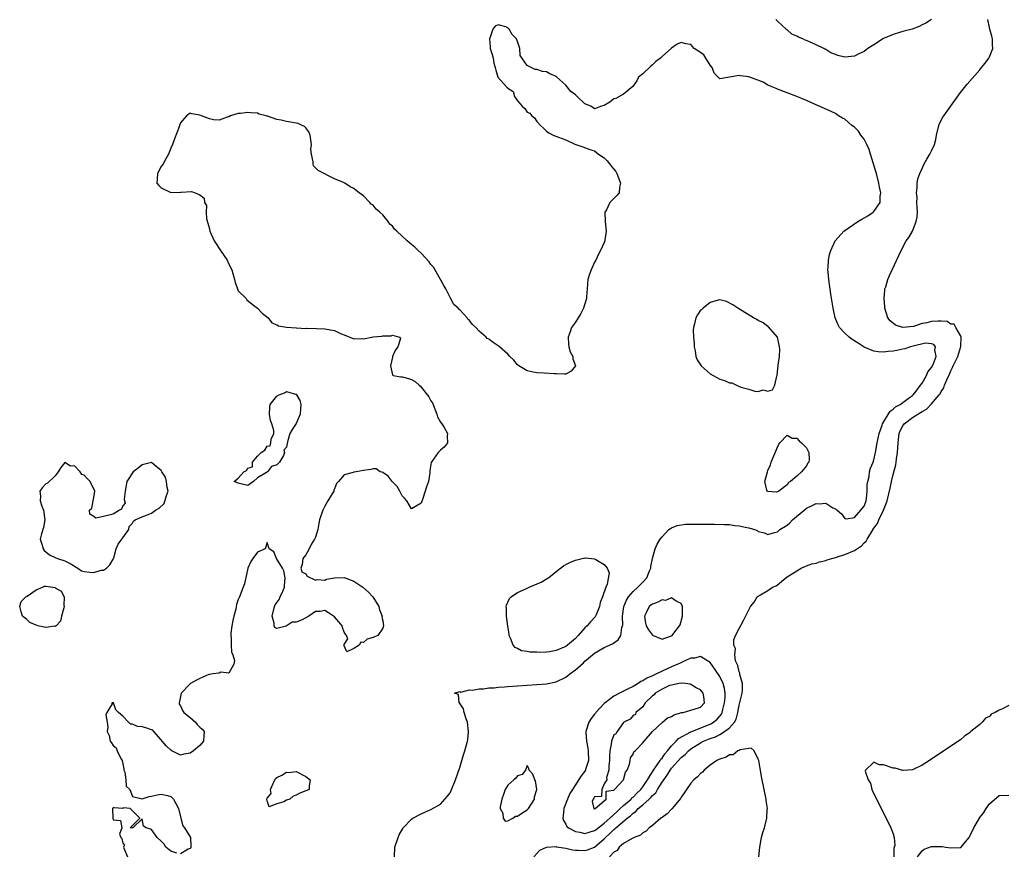
# Model space of a CAD drawing. Units: inches. Extents: x 2631000 to 2634000, y 1491000 to 1494000.
# Drawn here: x 2632292 to 2632496, y 1491774 to 1491947 of the extents above; entities that cross this region are included whole.
import ezdxf

# ---------------------------------------------------------------- set-up
doc = ezdxf.new("R2010")
doc.units = ezdxf.units.IN
doc.header["$MEASUREMENT"] = 0
doc.layers.add('LD26311491_2ft', color=206, linetype='Continuous')

msp = doc.modelspace()

# ---------------------------------------------------------------- linework, layer by layer
at = {"layer": 'LD26311491_2ft'}
for points, elevation in [([(2632369.45, 1491773), (2632369.5, 1491775), (2632370.19, 1491777), (2632370.44, 1491777.56), (2632371.14, 1491778.86), (2632371.25, 1491779), (2632373, 1491780.8), (2632373.28, 1491781), (2632375, 1491781.93), (2632375.73, 1491782.27), (2632377, 1491782.81), (2632379, 1491783.91), (2632380.43, 1491785.57), (2632381, 1491786.31), (2632381.21, 1491786.79), (2632382.09, 1491789), (2632383, 1491791.54), (2632383.43, 1491793), (2632383.8, 1491794.2), (2632384.08, 1491795), (2632384.63, 1491797), (2632384.68, 1491797.32), (2632384.82, 1491799), (2632384.58, 1491801), (2632384.32, 1491801.68), (2632383.9, 1491803), (2632383.77, 1491803.77), (2632382.96, 1491804.96), (2632382.9, 1491805), (2632382.72, 1491806.73), (2632381.93, 1491807), (2632383, 1491807.36), (2632383.24, 1491807.24), (2632385, 1491807.72), (2632385.63, 1491807.63), (2632387, 1491807.92), (2632387.91, 1491807.91), (2632389, 1491808.08), (2632390.13, 1491808.13), (2632391, 1491808.23), (2632392.32, 1491808.32), (2632393, 1491808.38), (2632397, 1491808.68), (2632401, 1491808.93), (2632403, 1491809.35), (2632405, 1491810.35), (2632405.38, 1491810.62), (2632405.86, 1491811), (2632407, 1491811.85), (2632408.67, 1491813.33), (2632409, 1491813.64), (2632409.76, 1491814.24), (2632411, 1491815.33), (2632413, 1491816.51), (2632414.72, 1491817.28), (2632415, 1491817.48), (2632415.92, 1491818.08), (2632416.45, 1491819), (2632416.68, 1491820.68), (2632416.81, 1491821), (2632416.84, 1491821.16), (2632416.79, 1491823), (2632417.06, 1491825), (2632417.65, 1491826.35), (2632418.06, 1491827), (2632419, 1491828.12), (2632419.96, 1491829), (2632421, 1491830.1), (2632421.88, 1491831), (2632422.43, 1491832.43), (2632422.67, 1491833), (2632422.7, 1491833.3), (2632423.01, 1491834.99), (2632423.59, 1491837), (2632424.01, 1491837.99), (2632424.61, 1491839), (2632425, 1491839.47), (2632426.43, 1491841), (2632426.75, 1491841.25), (2632427, 1491841.35), (2632428.15, 1491841.85), (2632429.9, 1491842.1), (2632431, 1491842.1), (2632431.87, 1491842.13), (2632433, 1491842.09), (2632433.88, 1491842.12), (2632435, 1491842.09), (2632435.87, 1491842.13), (2632437.93, 1491842.07), (2632439, 1491842.02), (2632440.14, 1491841.86), (2632441, 1491841.79), (2632442.6, 1491841.4), (2632443, 1491841.35), (2632444.19, 1491841), (2632444.78, 1491840.78), (2632445, 1491840.62), (2632446.31, 1491840.31), (2632447, 1491839.99), (2632448.39, 1491840.39), (2632449, 1491840.53), (2632449.5, 1491841), (2632451, 1491841.94), (2632451.57, 1491842.43), (2632452.09, 1491843), (2632454.49, 1491845), (2632455, 1491845.45), (2632456.06, 1491845.94), (2632457, 1491846.44), (2632457.67, 1491846.33), (2632459, 1491846.48), (2632460.45, 1491845.55), (2632461, 1491845.31), (2632461.2, 1491845.2), (2632461.39, 1491845), (2632462.28, 1491844.28), (2632463, 1491843.29), (2632463.24, 1491843.24), (2632465, 1491843.52), (2632466.31, 1491845), (2632466.59, 1491845.41), (2632467, 1491845.84), (2632467.41, 1491847), (2632467.48, 1491847.48), (2632467.63, 1491849), (2632467.64, 1491850.36), (2632467.74, 1491851), (2632468.01, 1491852), (2632468.11, 1491853), (2632468.27, 1491853.73), (2632468.83, 1491855), (2632469, 1491855.48), (2632469.34, 1491857), (2632469.68, 1491859), (2632470.07, 1491861), (2632470.71, 1491862.71), (2632470.8, 1491863), (2632472.38, 1491865.62), (2632473, 1491866), (2632473.49, 1491866.51), (2632474.43, 1491867), (2632476.43, 1491868.43), (2632477, 1491868.86), (2632477.16, 1491869), (2632477.76, 1491869.76), (2632478.7, 1491871), (2632479, 1491871.45), (2632479.9, 1491873), (2632480.23, 1491873.77), (2632481, 1491874.68), (2632481.31, 1491875.31), (2632481.92, 1491877), (2632481.68, 1491878.32), (2632481.83, 1491879), (2632481.46, 1491879.46), (2632481, 1491879.63), (2632479.72, 1491879.72), (2632477.13, 1491879.13), (2632476.64, 1491879), (2632475.46, 1491878.54), (2632475, 1491878.49), (2632473.78, 1491878.22), (2632473, 1491878.09), (2632471.96, 1491878.04), (2632471, 1491877.89), (2632469.92, 1491877.92), (2632469, 1491878.11), (2632467, 1491878.94), (2632465.72, 1491879.72), (2632464.52, 1491880.52), (2632463.87, 1491881), (2632463, 1491881.84), (2632461.88, 1491883), (2632461.58, 1491883.58), (2632460.94, 1491885), (2632460.52, 1491887), (2632460.06, 1491889.94), (2632459.63, 1491893), (2632459.48, 1491894.52), (2632459.46, 1491895), (2632459.52, 1491895.52), (2632459.58, 1491897), (2632459.82, 1491898.18), (2632460.07, 1491899), (2632460.97, 1491901), (2632462.77, 1491903), (2632465.66, 1491905), (2632466.52, 1491905.48), (2632467.77, 1491906.23), (2632468.88, 1491907), (2632469, 1491907.11), (2632470.34, 1491909), (2632470.32, 1491910.32), (2632470.45, 1491911), (2632470.17, 1491912.17), (2632470.06, 1491913), (2632469.52, 1491915), (2632469.42, 1491915.42), (2632468.29, 1491919), (2632468.02, 1491920.02), (2632467.54, 1491921), (2632467, 1491922.14), (2632466.31, 1491923), (2632465.79, 1491923.79), (2632465, 1491924.64), (2632464.76, 1491924.76), (2632464.42, 1491925), (2632463, 1491926.29), (2632462.51, 1491926.51), (2632461.65, 1491927), (2632461.28, 1491927.28), (2632461, 1491927.45), (2632459.97, 1491927.97), (2632456.54, 1491929.46), (2632455, 1491930.15), (2632453, 1491930.98), (2632449, 1491932.54), (2632448.7, 1491932.7), (2632447, 1491933.39), (2632445.99, 1491933.99), (2632443, 1491935.11), (2632441.33, 1491935.33), (2632441, 1491935.4), (2632438.99, 1491934.99), (2632437, 1491934.69), (2632436.69, 1491935), (2632435.82, 1491935.82), (2632435.42, 1491937), (2632435, 1491937.55), (2632434.1, 1491939), (2632433.66, 1491939.66), (2632433, 1491940.18), (2632431.69, 1491941), (2632431, 1491941.78), (2632429.95, 1491941.95), (2632429, 1491942.25), (2632428.14, 1491941.86), (2632427, 1491941.03), (2632425, 1491939.34), (2632424.72, 1491939), (2632423.73, 1491938.27), (2632423, 1491937.57), (2632422.67, 1491937.33), (2632421, 1491935.71), (2632420.1, 1491935), (2632419.75, 1491934.25), (2632418.96, 1491933.05), (2632417, 1491931.51), (2632415.38, 1491930.62), (2632415, 1491930.51), (2632414.14, 1491929.86), (2632413, 1491929.15), (2632412.89, 1491929.11), (2632412.4, 1491929), (2632411, 1491928.45), (2632410.67, 1491928.67), (2632410.23, 1491929), (2632409, 1491929.5), (2632407.41, 1491931), (2632407, 1491931.34), (2632406.06, 1491932.06), (2632405.32, 1491933), (2632405, 1491933.33), (2632403.17, 1491935), (2632403, 1491935.17), (2632401.7, 1491935.7), (2632401, 1491936.14), (2632400.18, 1491936.18), (2632399, 1491936.61), (2632398.65, 1491936.65), (2632397.85, 1491937), (2632397, 1491937.47), (2632395.55, 1491939.55), (2632395.46, 1491941), (2632395, 1491942.43), (2632394.78, 1491943), (2632393.91, 1491943.91), (2632393.25, 1491945), (2632393, 1491945.27), (2632392.54, 1491945.46), (2632391, 1491945.88), (2632390.36, 1491945.64), (2632389.89, 1491945), (2632389.31, 1491943.31), (2632389.17, 1491943), (2632389.33, 1491941.33), (2632389.34, 1491941), (2632389.75, 1491939.75), (2632389.92, 1491939), (2632390.09, 1491937.91), (2632390.32, 1491937), (2632390.51, 1491936.51), (2632390.87, 1491935), (2632392.69, 1491933), (2632392.88, 1491932.89), (2632393, 1491932.71), (2632394.07, 1491932.06), (2632394.33, 1491931), (2632395, 1491930.1), (2632395.98, 1491929), (2632396.51, 1491928.51), (2632397, 1491927.78), (2632397.56, 1491927.56), (2632397.97, 1491927), (2632398.54, 1491926.54), (2632399, 1491925.78), (2632399.77, 1491925), (2632400.4, 1491924.4), (2632401, 1491923.77), (2632401.46, 1491923.46), (2632402.37, 1491923), (2632403.47, 1491922.53), (2632405, 1491922.01), (2632406.92, 1491921.08), (2632408.53, 1491920.53), (2632409.99, 1491919.99), (2632411, 1491919.7), (2632411.38, 1491919.38), (2632411.78, 1491919), (2632413, 1491918.26), (2632413.61, 1491917.61), (2632414.1, 1491917), (2632414.49, 1491916.49), (2632415, 1491915.93), (2632415.39, 1491915.39), (2632415.6, 1491915), (2632416.35, 1491913), (2632416.18, 1491912.18), (2632416.1, 1491911), (2632415.59, 1491910.41), (2632414.13, 1491909), (2632413.44, 1491907.43), (2632413.14, 1491907), (2632413.11, 1491906.89), (2632413.21, 1491905), (2632413.38, 1491903), (2632413.13, 1491901.13), (2632413.14, 1491901), (2632413, 1491900.66), (2632412.25, 1491899), (2632411.79, 1491898.21), (2632411.23, 1491897), (2632411, 1491896.6), (2632410.26, 1491895), (2632409.91, 1491894.09), (2632409.61, 1491893), (2632409.45, 1491891), (2632409.34, 1491889.34), (2632409.34, 1491889), (2632408.71, 1491887), (2632408.12, 1491885.88), (2632407, 1491884.13), (2632406.22, 1491883), (2632405.92, 1491882.08), (2632405.54, 1491881), (2632405.58, 1491879.58), (2632405.68, 1491879), (2632405.95, 1491877.95), (2632406.5, 1491877), (2632406.46, 1491876.46), (2632407, 1491875), (2632406.11, 1491873.89), (2632405, 1491873.33), (2632404.73, 1491873.27), (2632403, 1491873.36), (2632402.65, 1491873.35), (2632400.5, 1491873.5), (2632399, 1491873.55), (2632398.26, 1491873.74), (2632397, 1491874.02), (2632395.26, 1491875), (2632395, 1491875.25), (2632394.21, 1491876.21), (2632393.4, 1491877), (2632393, 1491877.47), (2632391.28, 1491879), (2632391.12, 1491879.12), (2632391, 1491879.17), (2632389.9, 1491879.9), (2632389, 1491880.54), (2632388.72, 1491880.72), (2632388.48, 1491881), (2632387, 1491882.24), (2632386.36, 1491883), (2632385.64, 1491883.64), (2632385, 1491884.43), (2632384.7, 1491884.71), (2632384.51, 1491885), (2632383, 1491886.66), (2632382.79, 1491886.79), (2632382.63, 1491887), (2632381.78, 1491887.78), (2632381, 1491889.22), (2632380.1, 1491891), (2632379.7, 1491891.7), (2632379.01, 1491893), (2632377.53, 1491895.53), (2632377, 1491896.11), (2632376.67, 1491896.67), (2632375, 1491898.46), (2632374.36, 1491899), (2632373.68, 1491899.68), (2632373, 1491900.24), (2632372.56, 1491900.56), (2632372.05, 1491901), (2632371, 1491901.95), (2632369.9, 1491903), (2632369.46, 1491903.46), (2632369, 1491904.05), (2632368.5, 1491904.5), (2632368.15, 1491905), (2632367, 1491906.38), (2632366.37, 1491907), (2632365.61, 1491907.61), (2632365, 1491908.42), (2632364.62, 1491908.62), (2632364.32, 1491909), (2632363, 1491910.34), (2632362.13, 1491911), (2632361.45, 1491911.45), (2632361, 1491911.86), (2632360.21, 1491912.21), (2632359.13, 1491913), (2632358.87, 1491913.13), (2632357, 1491913.92), (2632353.61, 1491915.61), (2632353, 1491916.19), (2632352.6, 1491916.6), (2632352.52, 1491917), (2632352.57, 1491917.43), (2632352.19, 1491919), (2632352.09, 1491920.09), (2632352.19, 1491921), (2632351.91, 1491923), (2632351.63, 1491923.63), (2632351, 1491924.46), (2632350.75, 1491924.75), (2632350.29, 1491925), (2632349.42, 1491925.42), (2632347, 1491925.78), (2632345.9, 1491926.1), (2632345, 1491926.19), (2632343.07, 1491926.93), (2632342.93, 1491926.93), (2632342.8, 1491927), (2632341.35, 1491927.35), (2632341, 1491927.51), (2632339.59, 1491927.59), (2632339, 1491927.7), (2632337.47, 1491927.47), (2632337, 1491927.47), (2632335.37, 1491927), (2632335, 1491926.78), (2632334.69, 1491926.69), (2632333, 1491926.08), (2632331.86, 1491926.14), (2632331, 1491926.33), (2632329.33, 1491927), (2632329, 1491927.11), (2632327.37, 1491927.37), (2632327, 1491927.56), (2632326.27, 1491927), (2632325, 1491925.56), (2632324.83, 1491925.17), (2632324.69, 1491924.69), (2632323.78, 1491922.22), (2632323.35, 1491921), (2632323, 1491920.27), (2632322.49, 1491919), (2632321.97, 1491918.03), (2632321.37, 1491917), (2632321, 1491916.45), (2632320.2, 1491915), (2632320.16, 1491913.84), (2632320.09, 1491913), (2632320.5, 1491912.5), (2632321, 1491911.99), (2632323, 1491911.08), (2632325, 1491911.12), (2632325.15, 1491911.15), (2632327.26, 1491911.26), (2632328.04, 1491911), (2632329, 1491910.6), (2632329.88, 1491909.88), (2632329.97, 1491909), (2632330.37, 1491908.37), (2632330.36, 1491907), (2632330.43, 1491905.57), (2632330.7, 1491904.7), (2632331, 1491903.51), (2632331.11, 1491903), (2632332.02, 1491901), (2632332.37, 1491900.37), (2632333.18, 1491899.18), (2632333.33, 1491899), (2632334.66, 1491897), (2632335, 1491896.17), (2632335.67, 1491895), (2632336.21, 1491893), (2632336.32, 1491892.32), (2632336.83, 1491891), (2632337, 1491890.63), (2632338.61, 1491889), (2632338.77, 1491888.77), (2632339.88, 1491887.88), (2632341, 1491887), (2632341.99, 1491885.99), (2632343.19, 1491885), (2632343.94, 1491883.94), (2632345, 1491883.53), (2632345.32, 1491883.32), (2632347.04, 1491883.04), (2632349, 1491882.9), (2632349.09, 1491882.91), (2632351, 1491882.81), (2632351.17, 1491882.83), (2632353.22, 1491882.78), (2632355, 1491882.69), (2632357, 1491882.34), (2632358.23, 1491881.77), (2632359, 1491881.45), (2632361, 1491880.67), (2632362.71, 1491880.71), (2632363, 1491880.64), (2632365, 1491881.06), (2632366.82, 1491881.18), (2632367, 1491881.29), (2632368.74, 1491881.26), (2632369, 1491881.42), (2632370.5, 1491881), (2632370.68, 1491880.68), (2632370.15, 1491879), (2632369.62, 1491878.38), (2632369.04, 1491877), (2632369, 1491876.86), (2632368.6, 1491875), (2632369, 1491873.14), (2632369.16, 1491873), (2632370.75, 1491872.75), (2632371, 1491872.75), (2632372.38, 1491872.38), (2632373, 1491872.19), (2632373.75, 1491871.75), (2632374.53, 1491871), (2632374.81, 1491870.81), (2632375, 1491870.6), (2632376.58, 1491868.58), (2632377, 1491867.77), (2632377.32, 1491867.32), (2632378.24, 1491865), (2632378.4, 1491864.4), (2632379, 1491863.34), (2632379.24, 1491863), (2632379.66, 1491862.34), (2632380.47, 1491861), (2632380.41, 1491860.41), (2632380.46, 1491859), (2632379.83, 1491858.17), (2632379, 1491857.5), (2632378.74, 1491857.26), (2632378.51, 1491857), (2632377.03, 1491854.96), (2632376.75, 1491853.25), (2632376.77, 1491853), (2632376.76, 1491852.76), (2632376.47, 1491851), (2632376.1, 1491849.9), (2632375.82, 1491849), (2632375.23, 1491847.23), (2632375, 1491846.49), (2632373, 1491845.29), (2632372.02, 1491847), (2632371.53, 1491847.53), (2632371, 1491848.04), (2632370.69, 1491848.69), (2632370.56, 1491849), (2632369.97, 1491849.97), (2632368.95, 1491851), (2632368.12, 1491852.12), (2632367, 1491852.85), (2632366.9, 1491852.9), (2632366.49, 1491853), (2632365.6, 1491853.6), (2632365, 1491853.65), (2632364.51, 1491853.49), (2632363, 1491853.31), (2632361.47, 1491853), (2632361, 1491852.92), (2632360.83, 1491852.83), (2632359, 1491852.38), (2632357.81, 1491851), (2632357.4, 1491850.6), (2632357, 1491849.49), (2632356.84, 1491849.16), (2632356.81, 1491849), (2632356.57, 1491848.57), (2632355.61, 1491847), (2632355, 1491845.86), (2632354.68, 1491845.32), (2632354.53, 1491845), (2632353.88, 1491843), (2632353.76, 1491842.24), (2632353.51, 1491841), (2632353, 1491839.39), (2632352.86, 1491839), (2632352.13, 1491837.87), (2632351.69, 1491837), (2632351, 1491835.76), (2632350.37, 1491835), (2632350.24, 1491833.76), (2632350.02, 1491833), (2632350.22, 1491832.22), (2632351, 1491831.83), (2632351.33, 1491831.33), (2632353, 1491830.48), (2632353.41, 1491830.59), (2632355, 1491830.5), (2632355.34, 1491830.66), (2632357, 1491831), (2632359, 1491831.06), (2632361, 1491830.28), (2632362.88, 1491829), (2632364.01, 1491828.01), (2632364.94, 1491827), (2632366.16, 1491825), (2632366.3, 1491824.3), (2632366.85, 1491823), (2632366.82, 1491822.82), (2632367, 1491822.02), (2632367.16, 1491821), (2632367, 1491820.52), (2632365.95, 1491819), (2632365.31, 1491818.69), (2632365, 1491818.57), (2632363.77, 1491818.23), (2632363, 1491817.53), (2632362.43, 1491817.57), (2632362.1, 1491817), (2632361, 1491816.3), (2632359.56, 1491815.56), (2632359, 1491816.84), (2632358.96, 1491816.96), (2632358.99, 1491817.01), (2632359, 1491817.11), (2632359.74, 1491818.26), (2632359.45, 1491819), (2632359.23, 1491819.23), (2632359, 1491819.68), (2632358.63, 1491820.63), (2632358.56, 1491821), (2632357.85, 1491821.85), (2632357, 1491822.83), (2632355.72, 1491823.72), (2632355, 1491824.18), (2632354, 1491824), (2632353, 1491823.95), (2632351.63, 1491823), (2632350.27, 1491822.27), (2632349, 1491821.76), (2632348.22, 1491821.78), (2632346.95, 1491820.95), (2632345, 1491820.45), (2632344.62, 1491820.62), (2632344.47, 1491821), (2632344.46, 1491821.54), (2632344.02, 1491823), (2632344.5, 1491825), (2632344.67, 1491825.33), (2632345.52, 1491826.48), (2632345.7, 1491827), (2632346.23, 1491828.23), (2632346.58, 1491829), (2632346.6, 1491829.4), (2632346.76, 1491831), (2632346.45, 1491832.45), (2632346.2, 1491833), (2632344.94, 1491835), (2632344.36, 1491836.36), (2632343.44, 1491837), (2632343, 1491838.3), (2632342.56, 1491837), (2632341, 1491836.27), (2632340.01, 1491835), (2632339.63, 1491834.37), (2632338.98, 1491833), (2632338.26, 1491829.74), (2632338.04, 1491829), (2632337.26, 1491827), (2632337, 1491826.47), (2632336.6, 1491825.4), (2632336.57, 1491825), (2632336.48, 1491824.48), (2632336.07, 1491823), (2632335.88, 1491822.12), (2632335.65, 1491821), (2632335.46, 1491819.46), (2632335.43, 1491819), (2632335.5, 1491818.5), (2632335.53, 1491817), (2632335.61, 1491815.61), (2632335.86, 1491815), (2632336.22, 1491813.78), (2632336.05, 1491813), (2632335, 1491811.13), (2632333.34, 1491811.34), (2632333, 1491811.16), (2632331.73, 1491811), (2632331.12, 1491810.88), (2632331, 1491810.91), (2632330.88, 1491810.88), (2632329, 1491810.07), (2632328.29, 1491809.71), (2632327.06, 1491809), (2632325.13, 1491807), (2632324.76, 1491805.24), (2632324.7, 1491805), (2632324.72, 1491804.72), (2632325, 1491804.34), (2632325.4, 1491803.4), (2632325.7, 1491803), (2632327, 1491801.95), (2632328.09, 1491801), (2632328.47, 1491800.47), (2632329, 1491799.93), (2632329.49, 1491799.49), (2632329.88, 1491799), (2632329.84, 1491798.16), (2632329.77, 1491797), (2632329, 1491796.13), (2632327.69, 1491795), (2632327, 1491794.56), (2632325.66, 1491794.34), (2632325, 1491794.14), (2632323.22, 1491795), (2632323, 1491795.12), (2632322.04, 1491796.04), (2632321.22, 1491797), (2632321, 1491797.29), (2632319.48, 1491799), (2632319.28, 1491799.28), (2632319, 1491799.35), (2632317.81, 1491799.81), (2632317, 1491800), (2632316.06, 1491800.06), (2632315, 1491800.57), (2632314.59, 1491800.59), (2632314.23, 1491801), (2632313, 1491802.21), (2632312.11, 1491803), (2632311.54, 1491803.54), (2632311.05, 1491805), (2632311, 1491805.07), (2632310.75, 1491805), (2632310.78, 1491804.78), (2632309.68, 1491803), (2632309.5, 1491802.5), (2632309.76, 1491801), (2632309.92, 1491799.92), (2632309.79, 1491799), (2632310.19, 1491798.19), (2632310.38, 1491797), (2632310.65, 1491796.65), (2632311, 1491796.12), (2632311.65, 1491795.65), (2632311.84, 1491795), (2632312.6, 1491793.4), (2632312.85, 1491793), (2632313.25, 1491791.25), (2632313.26, 1491791), (2632313.41, 1491790.59), (2632313.67, 1491789), (2632313.69, 1491787.69), (2632314.45, 1491787), (2632315, 1491785.53), (2632317, 1491785.01), (2632318.5, 1491785.5), (2632319, 1491785.56), (2632320.13, 1491785.87), (2632321, 1491786.04), (2632322.27, 1491785.73), (2632323, 1491785.52), (2632323.56, 1491785), (2632324.06, 1491784.06), (2632324.55, 1491783), (2632325, 1491781.31), (2632325.04, 1491781.04), (2632325.46, 1491779.46), (2632325.83, 1491779), (2632327.07, 1491777), (2632327.11, 1491775.11), (2632327.14, 1491775), (2632327.12, 1491774.88), (2632327, 1491774.73), (2632326.58, 1491774.58), (2632325, 1491773.6)], 8028), ([(2632398.38, 1491773), (2632399.62, 1491774.38), (2632401, 1491775.01), (2632403, 1491775.14), (2632403.09, 1491775.09), (2632405, 1491774.81), (2632406.43, 1491774.43), (2632407, 1491774.39), (2632407.61, 1491774.39), (2632409, 1491774.29), (2632409.54, 1491774.46), (2632411, 1491775.01), (2632413, 1491776.71), (2632413.27, 1491777), (2632414.19, 1491777.81), (2632415, 1491778.64), (2632415.22, 1491778.78), (2632415.42, 1491779), (2632417.77, 1491781), (2632418.46, 1491781.54), (2632419, 1491782.09), (2632419.56, 1491782.44), (2632420.03, 1491783), (2632421, 1491783.82), (2632422.33, 1491785), (2632422.68, 1491785.32), (2632423, 1491785.74), (2632423.69, 1491786.31), (2632424.09, 1491787), (2632425, 1491788.47), (2632425.35, 1491789), (2632426.07, 1491789.93), (2632426.68, 1491791), (2632427, 1491791.42), (2632429, 1491793.6), (2632429.78, 1491794.22), (2632430.5, 1491795), (2632431, 1491795.4), (2632433, 1491796.67), (2632433.63, 1491797), (2632435, 1491797.55), (2632436.08, 1491797.92), (2632437, 1491798.4), (2632438.01, 1491799), (2632439, 1491799.81), (2632440.05, 1491801), (2632440.39, 1491801.61), (2632440.75, 1491803), (2632441, 1491804.51), (2632441.54, 1491806.46), (2632441.66, 1491807), (2632441.72, 1491807.72), (2632441.7, 1491809), (2632441.15, 1491810.85), (2632441.14, 1491811.14), (2632441, 1491811.4), (2632440.75, 1491812.75), (2632440.58, 1491813), (2632440.27, 1491813.73), (2632440.13, 1491815), (2632440.26, 1491816.26), (2632439.93, 1491817), (2632439.9, 1491818.1), (2632440.29, 1491819), (2632441, 1491820.47), (2632441.93, 1491822.07), (2632443.41, 1491825), (2632444.11, 1491825.89), (2632444.79, 1491827), (2632445, 1491827.18), (2632445.47, 1491827.47), (2632447, 1491828.34), (2632447.97, 1491829), (2632448.71, 1491829.29), (2632449, 1491829.5), (2632450.7, 1491831), (2632451, 1491831.17), (2632453, 1491832.45), (2632453.92, 1491833), (2632454.67, 1491833.33), (2632455, 1491833.46), (2632456.15, 1491833.85), (2632457, 1491834.04), (2632457.73, 1491834.27), (2632459, 1491834.55), (2632459.32, 1491834.68), (2632460.24, 1491835), (2632461, 1491835.22), (2632461.27, 1491835.27), (2632463, 1491835.82), (2632465, 1491836.63), (2632466.4, 1491837.6), (2632467, 1491838.25), (2632467.43, 1491838.57), (2632467.63, 1491839), (2632468.49, 1491840.49), (2632469, 1491841.3), (2632469.76, 1491842.24), (2632470.06, 1491843), (2632470.99, 1491845), (2632471.58, 1491846.42), (2632471.75, 1491847), (2632472.37, 1491849.63), (2632472.64, 1491851), (2632473, 1491852.44), (2632473.57, 1491854.43), (2632473.65, 1491855), (2632473.7, 1491855.7), (2632473.91, 1491857), (2632473.99, 1491858.01), (2632474.02, 1491859), (2632474.28, 1491861), (2632474.48, 1491861.52), (2632475, 1491862.55), (2632475.32, 1491863), (2632477, 1491864.27), (2632478.14, 1491865), (2632478.7, 1491865.3), (2632479, 1491865.55), (2632479.96, 1491866.04), (2632481, 1491867.12), (2632482.58, 1491869), (2632482.76, 1491869.24), (2632483, 1491869.72), (2632483.53, 1491870.47), (2632483.69, 1491871), (2632484.14, 1491872.14), (2632484.71, 1491873.29), (2632485, 1491874.01), (2632485.35, 1491874.65), (2632485.47, 1491875), (2632485.86, 1491875.86), (2632486.41, 1491877), (2632487.06, 1491879.06), (2632487.11, 1491881), (2632487, 1491881.3), (2632486.05, 1491883), (2632485.66, 1491883.66), (2632485, 1491883.72), (2632484.21, 1491884.21), (2632483, 1491884.28), (2632482.33, 1491884.33), (2632481, 1491884.27), (2632480, 1491884), (2632479, 1491883.82), (2632477.21, 1491883.21), (2632475, 1491882.99), (2632473.49, 1491883.49), (2632472.38, 1491884.38), (2632471.91, 1491885), (2632471.28, 1491887), (2632471.27, 1491887.27), (2632471.13, 1491889), (2632471.26, 1491890.74), (2632471.31, 1491891), (2632471.47, 1491891.47), (2632471.9, 1491893), (2632472.22, 1491893.78), (2632472.77, 1491895), (2632474.64, 1491899), (2632475.72, 1491901), (2632476.29, 1491901.71), (2632477.01, 1491903), (2632477.82, 1491905), (2632477.98, 1491906.02), (2632478.03, 1491907), (2632478.02, 1491908.02), (2632477.94, 1491909), (2632477.98, 1491909.98), (2632477.85, 1491911), (2632478.02, 1491912.01), (2632478.01, 1491913), (2632478.14, 1491913.86), (2632478.54, 1491915), (2632479, 1491916.07), (2632479.46, 1491917), (2632480.01, 1491917.99), (2632480.65, 1491919), (2632481, 1491919.69), (2632481.6, 1491921), (2632481.9, 1491922.1), (2632482.01, 1491923), (2632482.47, 1491925), (2632482.63, 1491925.37), (2632483.32, 1491926.68), (2632483.53, 1491927), (2632487, 1491931.81), (2632488.41, 1491933.59), (2632491, 1491936.55), (2632491.38, 1491937), (2632492.1, 1491937.9), (2632492.89, 1491939), (2632493, 1491939.23), (2632493.73, 1491941), (2632493.67, 1491941.67), (2632493.67, 1491943), (2632493.51, 1491943.51), (2632493.09, 1491945), (2632493, 1491945.36), (2632492.67, 1491947)], 8026), ([(2632480.99, 1491947), (2632479.78, 1491946.22), (2632479, 1491945.88), (2632478.43, 1491945.57), (2632476.97, 1491945.03), (2632475, 1491944.48), (2632474.32, 1491944.32), (2632473, 1491943.89), (2632471, 1491943.05), (2632469, 1491941.74), (2632467.76, 1491941), (2632467, 1491940.39), (2632465.87, 1491939.87), (2632465, 1491939.41), (2632463, 1491939.2), (2632461.55, 1491939.55), (2632461, 1491939.71), (2632460.09, 1491940.09), (2632459, 1491940.75), (2632458.82, 1491940.82), (2632458.58, 1491941), (2632457, 1491941.71), (2632455.6, 1491942.4), (2632455, 1491942.64), (2632454.71, 1491942.71), (2632454.25, 1491943), (2632453.35, 1491943.35), (2632453, 1491943.57), (2632451.97, 1491943.97), (2632451, 1491944.84), (2632450.88, 1491944.88), (2632450.8, 1491945), (2632449, 1491946.64), (2632448.66, 1491947)], 8028), ([(2632497, 1491804.42), (2632495.74, 1491803.74), (2632495, 1491803.5), (2632494.19, 1491803), (2632493.35, 1491802.65), (2632493, 1491802.15), (2632492.18, 1491801.82), (2632491.49, 1491801), (2632491, 1491800.51), (2632489.17, 1491799), (2632489.06, 1491798.94), (2632489, 1491798.83), (2632487.86, 1491798.14), (2632487, 1491797.32), (2632485, 1491795.96), (2632480.52, 1491793), (2632479, 1491792.02), (2632477, 1491791.08), (2632475.06, 1491790.94), (2632475, 1491790.95), (2632473.42, 1491791.42), (2632473, 1491791.43), (2632471, 1491792.1), (2632470.1, 1491792.1), (2632469, 1491792.65), (2632467.26, 1491791), (2632467.21, 1491790.79), (2632467.83, 1491789), (2632468.27, 1491788.27), (2632468.58, 1491787), (2632469.52, 1491785), (2632470.05, 1491784.05), (2632470.5, 1491783), (2632472.03, 1491780.03), (2632472.53, 1491779), (2632473, 1491777.78), (2632473.2, 1491777), (2632473.33, 1491775.33), (2632473.25, 1491775), (2632473.18, 1491774.82), (2632473.12, 1491773)], 8026), ([(2632445.1, 1491773), (2632445.3, 1491775), (2632445.69, 1491777), (2632445.97, 1491778.03), (2632446.28, 1491779), (2632446.79, 1491781), (2632446.87, 1491782.87), (2632446.89, 1491783), (2632446.66, 1491784.66), (2632446.64, 1491785), (2632446.24, 1491787), (2632445.68, 1491789.68), (2632445.45, 1491791), (2632445.36, 1491791.36), (2632445.08, 1491793), (2632445, 1491793.27), (2632444.14, 1491795), (2632443.54, 1491795.54), (2632443, 1491795.5), (2632441.25, 1491795.25), (2632441, 1491795.11), (2632440.72, 1491795), (2632439.81, 1491794.19), (2632439, 1491794.17), (2632438.33, 1491793.67), (2632437, 1491793.31), (2632436.82, 1491793.18), (2632436.41, 1491793), (2632435, 1491792.04), (2632433.75, 1491791), (2632433.41, 1491790.59), (2632433, 1491790.33), (2632432.38, 1491789.62), (2632431.64, 1491789), (2632431, 1491788.29), (2632430.06, 1491787), (2632429.67, 1491786.33), (2632429, 1491785.4), (2632428.86, 1491785.14), (2632427.52, 1491783.52), (2632427.07, 1491782.93), (2632427, 1491782.88), (2632426.1, 1491781.9), (2632425, 1491781.16), (2632424.92, 1491781.08), (2632424.78, 1491781), (2632423, 1491779.51), (2632422.36, 1491779), (2632421.69, 1491778.31), (2632421, 1491777.95), (2632420.54, 1491777.46), (2632419.22, 1491777), (2632418.82, 1491776.82), (2632417, 1491775.75), (2632416.1, 1491775), (2632415.67, 1491774.33), (2632415, 1491773.95), (2632414.12, 1491773)], 8024), ([(2632478.07, 1491773), (2632479, 1491774.24), (2632479.43, 1491774.57), (2632481, 1491775.16), (2632483, 1491775.14), (2632483.16, 1491775.16), (2632483.96, 1491775), (2632485, 1491774.85), (2632486.95, 1491774.95), (2632487.05, 1491774.95), (2632487.13, 1491775), (2632487.68, 1491775.68), (2632488.82, 1491777), (2632489, 1491777.4), (2632489.79, 1491779), (2632491, 1491781.14), (2632491.82, 1491782.18), (2632492.31, 1491783), (2632493, 1491784.03), (2632495, 1491785.71), (2632497, 1491785.77)], 8028), ([(2632324.22, 1491773.78), (2632323, 1491774.16), (2632321.98, 1491775), (2632321.59, 1491775.59), (2632321, 1491776.24), (2632320.15, 1491777), (2632319, 1491778.65), (2632317.84, 1491779), (2632317.33, 1491779.33), (2632317, 1491780.89), (2632315.11, 1491779), (2632315.02, 1491778.98), (2632315, 1491778.97), (2632314.55, 1491779), (2632316.55, 1491781), (2632314.55, 1491783), (2632313.19, 1491783.19), (2632313, 1491783.06), (2632311.2, 1491783.2), (2632311, 1491783.15), (2632310.85, 1491783), (2632310.91, 1491781), (2632311, 1491780.68), (2632312.54, 1491780.54), (2632312.84, 1491779), (2632312.32, 1491777.68), (2632312.58, 1491777), (2632312.81, 1491776.81), (2632313, 1491775.81), (2632313.38, 1491775.38), (2632313.19, 1491775), (2632313.2, 1491774.8), (2632313.97, 1491773)], 8028)]:
    msp.add_lwpolyline(points, dxfattribs=dict(at, elevation=elevation))
for points, elevation in [([(2632438.37, 1491888.37), (2632437, 1491888.72), (2632436.69, 1491888.69), (2632435, 1491888.21), (2632433.52, 1491887), (2632433.25, 1491886.75), (2632433, 1491886.58), (2632432.4, 1491885.6), (2632432.05, 1491885), (2632431.78, 1491883.78), (2632431.54, 1491883), (2632431.48, 1491882.52), (2632431.55, 1491881), (2632431.69, 1491879.69), (2632431.7, 1491879), (2632431.87, 1491878.13), (2632432.03, 1491877), (2632432.29, 1491876.29), (2632433.11, 1491875), (2632435, 1491873.39), (2632437, 1491872.27), (2632437.99, 1491871.99), (2632439, 1491871.51), (2632439.47, 1491871.47), (2632440.47, 1491871), (2632441.38, 1491870.62), (2632443, 1491870.16), (2632444.27, 1491869.73), (2632445, 1491869.71), (2632446.02, 1491870.02), (2632447, 1491869.78), (2632447.96, 1491870.04), (2632448.44, 1491871), (2632448.86, 1491872.86), (2632448.91, 1491873), (2632449.14, 1491875.14), (2632449.37, 1491877), (2632449.48, 1491878.52), (2632449.43, 1491879), (2632449.31, 1491879.31), (2632448.98, 1491881), (2632447.13, 1491883.13), (2632447, 1491883.21), (2632446, 1491884), (2632445, 1491884.45), (2632444.68, 1491884.68), (2632444.02, 1491885), (2632440.72, 1491887), (2632439.7, 1491887.7)], 8030), ([(2632346.61, 1491857), (2632346.36, 1491856.36), (2632345.56, 1491855), (2632345, 1491854.48), (2632343.92, 1491854.08), (2632343.05, 1491853), (2632342.85, 1491852.85), (2632341, 1491851.75), (2632340.16, 1491851), (2632339.46, 1491850.54), (2632339, 1491850.16), (2632337.52, 1491850.48), (2632337, 1491850.66), (2632336.13, 1491851), (2632337, 1491851.67), (2632338.17, 1491853), (2632338.69, 1491853.31), (2632339, 1491853.78), (2632339.93, 1491854.07), (2632339.93, 1491855), (2632341, 1491856.25), (2632341.72, 1491857), (2632342.5, 1491857.5), (2632343, 1491858.3), (2632343.59, 1491858.41), (2632343.74, 1491859), (2632343.82, 1491859.82), (2632344.4, 1491861), (2632344.4, 1491861.6), (2632343.98, 1491863), (2632343.7, 1491863.7), (2632343.47, 1491865), (2632343.58, 1491866.42), (2632343.65, 1491867), (2632345, 1491868.72), (2632345.51, 1491869), (2632346.57, 1491869.43), (2632347, 1491869.69), (2632348.87, 1491869.13), (2632349, 1491869.14), (2632349.08, 1491869.08), (2632349.1, 1491869), (2632349.81, 1491867.81), (2632349.97, 1491867), (2632349.9, 1491866.1), (2632349.86, 1491865), (2632349, 1491863.01), (2632348.21, 1491861.79), (2632347.68, 1491861), (2632347.25, 1491859.25), (2632347.14, 1491858.86), (2632347, 1491858.11), (2632346.49, 1491857.51)], 8028), ([(2632451, 1491860.59), (2632452.03, 1491860.03), (2632453, 1491860.02), (2632453.46, 1491859.46), (2632453.97, 1491859), (2632455, 1491858), (2632455.47, 1491857), (2632455.57, 1491855.57), (2632455.48, 1491855), (2632455.25, 1491854.75), (2632455, 1491854.24), (2632453.96, 1491853), (2632453, 1491852.1), (2632451.71, 1491851), (2632451.25, 1491850.75), (2632451, 1491850.32), (2632449.27, 1491849), (2632449, 1491848.82), (2632448.78, 1491848.78), (2632447, 1491848.91), (2632446.83, 1491849), (2632446.79, 1491849.21), (2632446.34, 1491851), (2632446.89, 1491853), (2632447, 1491853.28), (2632447.52, 1491854.48), (2632447.7, 1491855), (2632449, 1491858.16), (2632449.28, 1491858.72), (2632449.5, 1491859)], 8030), ([(2632315.25, 1491842.75), (2632315.57, 1491843), (2632317, 1491843.64), (2632317.96, 1491843.96), (2632319, 1491844.39), (2632319.79, 1491845), (2632320.55, 1491845.45), (2632321.58, 1491846.42), (2632322.07, 1491848.07), (2632322.41, 1491849), (2632322.24, 1491849.76), (2632322.08, 1491851), (2632321.87, 1491851.87), (2632321.09, 1491853), (2632321, 1491853.26), (2632319.56, 1491854.44), (2632319, 1491854.97), (2632317, 1491854.46), (2632316.22, 1491853.78), (2632315.2, 1491853), (2632313.82, 1491851), (2632313.47, 1491849), (2632313.3, 1491847.3), (2632313.35, 1491847), (2632313.53, 1491846.47), (2632313, 1491845.91), (2632312.73, 1491845.27), (2632312.33, 1491845), (2632311, 1491844.23), (2632309, 1491843.69), (2632307.38, 1491843.38), (2632307, 1491843.71), (2632306.17, 1491844.17), (2632306.11, 1491845), (2632306.57, 1491845.43), (2632306.84, 1491847), (2632307, 1491847.69), (2632307.22, 1491849), (2632306.26, 1491851), (2632305.59, 1491851.59), (2632305, 1491852.31), (2632304.47, 1491852.47), (2632304.14, 1491853), (2632303, 1491854.23), (2632302.15, 1491854.15), (2632301, 1491854.95), (2632300.13, 1491853.87), (2632299.57, 1491853), (2632299, 1491852.15), (2632297.36, 1491850.64), (2632297, 1491850.51), (2632296.3, 1491849.7), (2632295.8, 1491849), (2632295.95, 1491847.95), (2632295.84, 1491847), (2632296.17, 1491845.83), (2632296.52, 1491845), (2632296.81, 1491843), (2632296.56, 1491841.44), (2632296.1, 1491840.11), (2632295.87, 1491839), (2632296.27, 1491837.73), (2632296.45, 1491837), (2632296.66, 1491836.66), (2632297.77, 1491835.77), (2632299.13, 1491835.13), (2632299.47, 1491835), (2632301, 1491834.53), (2632302.06, 1491833.94), (2632303.64, 1491833), (2632304.42, 1491832.42), (2632305, 1491832.32), (2632306.17, 1491832.17), (2632307, 1491832.1), (2632308.53, 1491832.53), (2632309, 1491832.58), (2632309.66, 1491833), (2632310.31, 1491833.69), (2632311, 1491834.88), (2632311.09, 1491835), (2632311.15, 1491835.15), (2632311.61, 1491837), (2632312.04, 1491837.96), (2632312.78, 1491839), (2632313, 1491839.26), (2632314.27, 1491841), (2632314.33, 1491841.67), (2632315, 1491842.31)], 8028), ([(2632409.48, 1491821), (2632409, 1491820.55), (2632407.6, 1491819), (2632407, 1491818.37), (2632405.34, 1491817), (2632405, 1491816.73), (2632403, 1491815.87), (2632401.62, 1491815.62), (2632401, 1491815.55), (2632399.46, 1491815.46), (2632399, 1491815.49), (2632397.52, 1491815.52), (2632397, 1491815.65), (2632395.83, 1491815.83), (2632395, 1491816.3), (2632394.51, 1491816.51), (2632394.09, 1491817), (2632393.56, 1491818.44), (2632393.28, 1491819), (2632393.23, 1491819.23), (2632392.95, 1491820.95), (2632392.67, 1491823), (2632392.68, 1491824.68), (2632392.64, 1491825), (2632392.7, 1491825.3), (2632393, 1491825.88), (2632393.34, 1491826.66), (2632393.64, 1491827), (2632395, 1491827.91), (2632396.69, 1491828.69), (2632397, 1491828.85), (2632397.38, 1491829), (2632399.91, 1491830.09), (2632401.18, 1491830.82), (2632401.44, 1491831), (2632403, 1491832.28), (2632404.55, 1491833.45), (2632405, 1491833.73), (2632405.85, 1491834.15), (2632407, 1491834.64), (2632407.31, 1491834.69), (2632409, 1491835.11), (2632409.11, 1491835.11), (2632411, 1491834.92), (2632411.23, 1491834.77), (2632413, 1491833.75), (2632413.62, 1491833), (2632414.03, 1491832.03), (2632413.62, 1491829.62), (2632413.31, 1491829), (2632412.63, 1491827), (2632412.18, 1491825.82), (2632412.05, 1491825), (2632411.3, 1491823.3), (2632411.19, 1491823), (2632411.12, 1491822.88), (2632410.17, 1491821.83)], 8030), ([(2632293, 1491822.35), (2632292.17, 1491823), (2632291.9, 1491823.9), (2632291.6, 1491825), (2632291.92, 1491826.08), (2632292.89, 1491827), (2632293.16, 1491827.16), (2632295, 1491828.49), (2632296.34, 1491829), (2632296.78, 1491829.22), (2632297, 1491829.24), (2632298.94, 1491828.94), (2632299, 1491828.92), (2632300.2, 1491828.2), (2632300.81, 1491827), (2632300.8, 1491825.2), (2632300.83, 1491825), (2632300.75, 1491824.75), (2632300.26, 1491823), (2632300.04, 1491821.96), (2632299.14, 1491821), (2632299, 1491820.89), (2632298.92, 1491820.92), (2632297, 1491820.65), (2632295.4, 1491821), (2632295, 1491821.12), (2632293.71, 1491821.71)], 8028), ([(2632429.28, 1491823.28), (2632429.25, 1491825), (2632429, 1491825.67), (2632427.91, 1491826.09), (2632427, 1491826.8), (2632425.71, 1491826.29), (2632425, 1491826.38), (2632424.1, 1491825.9), (2632423, 1491825.53), (2632422.69, 1491825.31), (2632422.35, 1491825), (2632421.71, 1491823.71), (2632421.34, 1491823), (2632421.58, 1491821.58), (2632421.73, 1491821), (2632422.16, 1491820.16), (2632423, 1491819.04), (2632425, 1491818.25), (2632425.58, 1491818.42), (2632427, 1491818.91), (2632427.12, 1491819), (2632427.44, 1491819.44), (2632428.65, 1491821), (2632428.78, 1491821.22), (2632429.29, 1491823)], 8026), ([(2632411.3, 1491778.7), (2632413, 1491779.99), (2632414.15, 1491781), (2632415.63, 1491782.37), (2632416.34, 1491783), (2632417, 1491783.64), (2632418.56, 1491785), (2632418.75, 1491785.25), (2632419, 1491785.42), (2632419.78, 1491786.22), (2632420.58, 1491787), (2632421, 1491787.56), (2632421.98, 1491789), (2632423.26, 1491791), (2632423.89, 1491791.89), (2632424.62, 1491793), (2632424.75, 1491793.25), (2632425, 1491793.51), (2632425.6, 1491794.4), (2632426.14, 1491795), (2632427, 1491796.06), (2632427.95, 1491797), (2632428.45, 1491797.55), (2632431.02, 1491798.98), (2632435, 1491800.57), (2632435.72, 1491801), (2632436.43, 1491801.57), (2632437.33, 1491802.67), (2632437.46, 1491803), (2632437.6, 1491803.6), (2632438.01, 1491805), (2632438.11, 1491806.11), (2632438.12, 1491807), (2632437.99, 1491807.99), (2632437.68, 1491809), (2632437, 1491810.43), (2632435.99, 1491811.99), (2632435, 1491813.37), (2632434.1, 1491813.9), (2632433, 1491814.61), (2632431.73, 1491814.27), (2632431, 1491814.24), (2632429.71, 1491813.71), (2632428.75, 1491813.25), (2632428.29, 1491813), (2632427, 1491812.48), (2632426.04, 1491812.04), (2632425, 1491811.6), (2632423.85, 1491811), (2632423.27, 1491810.73), (2632423, 1491810.58), (2632421.85, 1491810.15), (2632421, 1491809.55), (2632420.57, 1491809.43), (2632420.02, 1491809), (2632419, 1491808.41), (2632417.81, 1491807.81), (2632417, 1491807.44), (2632416.18, 1491807), (2632415, 1491806.41), (2632413.17, 1491805), (2632413, 1491804.85), (2632411.28, 1491803), (2632411.17, 1491802.83), (2632411, 1491802.62), (2632410.26, 1491801.74), (2632409.79, 1491801), (2632409.26, 1491799.26), (2632409.17, 1491799), (2632409.16, 1491798.84), (2632409.31, 1491797), (2632409.6, 1491795.6), (2632409.66, 1491795), (2632409.7, 1491793), (2632409.14, 1491791.14), (2632409.11, 1491791), (2632409, 1491790.8), (2632408.21, 1491789.79), (2632406.41, 1491787), (2632405.87, 1491786.13), (2632405.37, 1491785), (2632404.58, 1491783), (2632404.48, 1491781.52), (2632404.39, 1491781), (2632404.51, 1491780.51), (2632405, 1491779.76), (2632405.26, 1491779.26), (2632405.55, 1491779), (2632407, 1491778.22), (2632407.92, 1491778.08), (2632409, 1491777.82), (2632409.86, 1491778.14), (2632411, 1491778.45)], 8028), ([(2632421, 1491796.66), (2632421.26, 1491797), (2632423, 1491799), (2632425, 1491800.93), (2632426.12, 1491801.88), (2632427, 1491802.13), (2632427.52, 1491802.48), (2632429.05, 1491802.95), (2632429.4, 1491803), (2632431.65, 1491803.65), (2632433, 1491804.1), (2632433.85, 1491805), (2632433.68, 1491806.32), (2632433.57, 1491807), (2632433, 1491807.68), (2632432.11, 1491808.11), (2632431, 1491808.82), (2632430.86, 1491808.86), (2632429.91, 1491809), (2632429.07, 1491809.07), (2632428.95, 1491809.05), (2632428.55, 1491809), (2632427, 1491808.67), (2632426.56, 1491808.56), (2632425, 1491807.81), (2632423.55, 1491807), (2632423.38, 1491806.62), (2632423, 1491806.44), (2632421.52, 1491805), (2632421, 1491804.17), (2632419.55, 1491803), (2632419.46, 1491802.54), (2632419, 1491802.37), (2632418.37, 1491801.63), (2632417.09, 1491801), (2632417, 1491800.89), (2632415.66, 1491799), (2632415.44, 1491798.56), (2632415, 1491798.35), (2632414.48, 1491797), (2632414.43, 1491796.43), (2632414.15, 1491795), (2632414.09, 1491793.91), (2632414.08, 1491793), (2632413.95, 1491791.95), (2632413.97, 1491791), (2632413.48, 1491789.48), (2632413.57, 1491789), (2632413, 1491788.13), (2632412.47, 1491787), (2632412.46, 1491785.54), (2632411, 1491785.49), (2632410.84, 1491785.16), (2632410.7, 1491785), (2632410.51, 1491784.51), (2632410.81, 1491783), (2632411, 1491782.92), (2632411.04, 1491782.96), (2632411.13, 1491783), (2632413, 1491784.59), (2632413.38, 1491785), (2632413.37, 1491786.63), (2632415, 1491786.87), (2632415.04, 1491786.96), (2632415.13, 1491787), (2632417, 1491788.97), (2632417.02, 1491789), (2632417.43, 1491790.57), (2632417.74, 1491791), (2632418.27, 1491792.27), (2632418.39, 1491793), (2632418.43, 1491793.57), (2632419, 1491794.31), (2632419.17, 1491794.83), (2632419.4, 1491795)], 8030), ([(2632342.93, 1491784.93), (2632343, 1491785.15), (2632343.85, 1491786.15), (2632343.7, 1491787), (2632344.24, 1491788.24), (2632344.6, 1491789), (2632344.74, 1491789.26), (2632345, 1491789.48), (2632346.01, 1491789.99), (2632347, 1491790.57), (2632347.47, 1491790.53), (2632349, 1491790.69), (2632351, 1491789.65), (2632351.92, 1491789), (2632351.7, 1491787.7), (2632351.73, 1491787), (2632351.24, 1491786.76), (2632351, 1491786.71), (2632349.81, 1491786.19), (2632349, 1491785.78), (2632348.41, 1491785.59), (2632347.69, 1491785), (2632347, 1491784.74), (2632346.44, 1491784.44), (2632345, 1491784.01), (2632343.38, 1491783.38), (2632343, 1491784.6)], 8028), ([(2632397, 1491782.75), (2632397.25, 1491783), (2632398.5, 1491785), (2632398.51, 1491785.49), (2632399.01, 1491787.01), (2632398.75, 1491788.75), (2632398.59, 1491789), (2632398.18, 1491790.18), (2632397.4, 1491791), (2632397.37, 1491791.37), (2632397, 1491791.96), (2632396.67, 1491791), (2632395.93, 1491790.07), (2632395, 1491789.82), (2632394.66, 1491789.34), (2632394.26, 1491789), (2632393, 1491787.86), (2632392.45, 1491787), (2632392.07, 1491785.93), (2632391.71, 1491785), (2632391.38, 1491783.38), (2632391.4, 1491783), (2632391.93, 1491782.07), (2632392.02, 1491781), (2632392.42, 1491780.42), (2632393, 1491780.49), (2632394.02, 1491781), (2632394.56, 1491781.44), (2632395, 1491781.41), (2632395.91, 1491782.09)], 8026)]:
    msp.add_lwpolyline(points, close=True, dxfattribs=dict(at, elevation=elevation))

doc.saveas('drawing.dxf')
